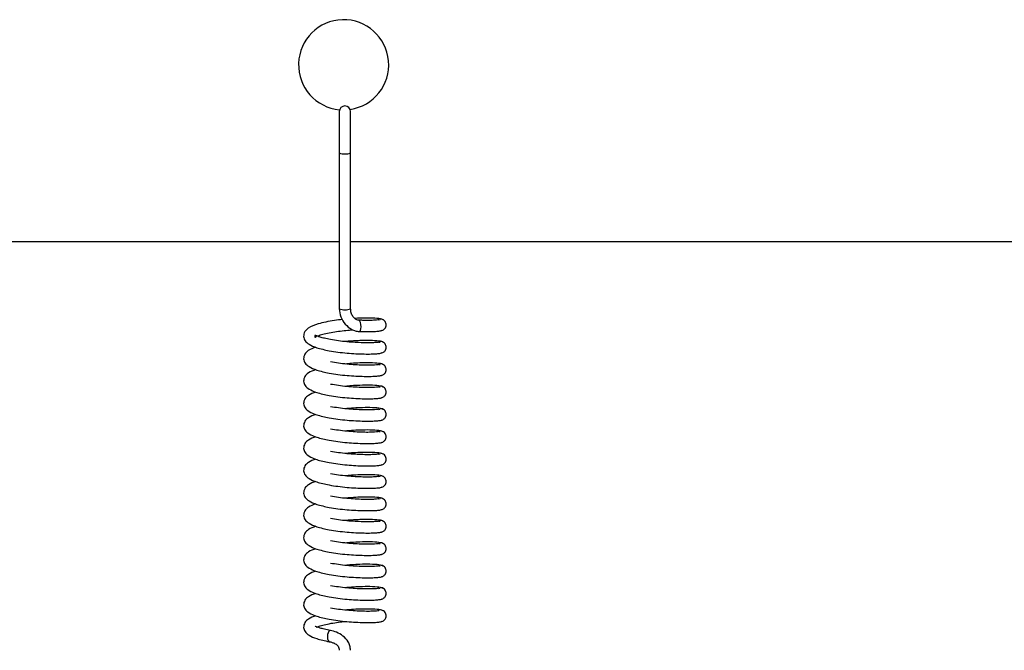
# Model space of a CAD drawing. Units: millimetres. Extents: x 0 to 297, y 0 to 200.
# Drawn here: x 61 to 62, y 111 to 112 of the extents above; entities that cross this region are included whole.
import ezdxf

# ---------------------------------------------------------------- set-up
doc = ezdxf.new("R2010")
doc.units = ezdxf.units.MM

msp = doc.modelspace()

# ---------------------------------------------------------------- linework, layer by layer
at = {"color": 7, "linetype": 'Continuous', "lineweight": 25}
for p, q in [((61.1838, 112.2664), (61.1838, 112.1977)), ((61.2025, 112.1977), (61.2025, 112.2664)), ((61.1838, 112.1977), (61.1838, 111.9384)), ((61.2025, 111.9384), (61.2025, 112.1977)), ((56.5775, 112.0504), (61.1838, 112.0504)), ((61.2025, 112.0504), (65.8088, 112.0504)), ((61.2494, 111.9201), (61.2518, 111.9204)), ((61.2494, 111.8829), (61.2518, 111.8832)), ((61.2494, 111.8456), (61.2518, 111.846)), ((61.2494, 111.8084), (61.2518, 111.8088)), ((61.2494, 111.7712), (61.2518, 111.7716)), ((61.2502, 111.7341), (61.2518, 111.7344)), ((61.2494, 111.6968), (61.2518, 111.6972)), ((61.2494, 111.6596), (61.2518, 111.6599)), ((61.2494, 111.6223), (61.2518, 111.6227)), ((61.2494, 111.5851), (61.2518, 111.5855)), ((61.2494, 111.5479), (61.2518, 111.5483)), ((61.2494, 111.5107), (61.2518, 111.5111)), ((61.2494, 111.4735), (61.2518, 111.4739))]:
    msp.add_line(p, q, dxfattribs=at)
at = {"color": 7, "linetype": 'Continuous', "lineweight": 25, "flags": 128}
for points in [[(61.2165, 111.9008), (61.2178, 111.901), (61.219, 111.9026), (61.2197, 111.9053), (61.22, 111.9087), (61.2197, 111.9124), (61.219, 111.9157), (61.2178, 111.9181), (61.2164, 111.9194), (61.2155, 111.9194)], [(61.1691, 111.4034), (61.1689, 111.4035), (61.1681, 111.4034), (61.1673, 111.403), (61.1665, 111.4022), (61.1653, 111.3998), (61.1644, 111.3965), (61.1642, 111.3947), (61.1641, 111.3928), (61.1642, 111.391), (61.1644, 111.3893), (61.1653, 111.3867), (61.1665, 111.3851), (61.1673, 111.3848), (61.1681, 111.3849), (61.1681, 111.3849)]]:
    msp.add_lwpolyline(points, dxfattribs=at)
at = {"color": 7, "linetype": 'Continuous', "lineweight": 25}
for centre, radius, start, end in [((61.191, 112.3442), 0.075, 278.2684, 264.8603), ((61.1932, 112.2664), 0.00938, 0, 180), ((61.1909, 112.2123), 0.0162, 244.1057, 278.0971), ((61.1954, 112.2123), 0.0162, 261.9029, 295.8943), ((61.1909, 111.953), 0.0162, 244.1057, 278.0971), ((61.1954, 111.953), 0.0162, 261.9029, 295.8943)]:
    msp.add_arc(centre, radius, start, end, dxfattribs=at)
for points, knots in [([(61.1838, 111.9384), (61.1844, 111.9338), (61.1855, 111.9245), (61.1932, 111.9124), (61.2021, 111.905), (61.2104, 111.9015), (61.2147, 111.901), (61.2169, 111.9007)], [0, 0, 0, 0, 0.250823, 0.504369, 0.754285, 0.877153, 1, 1, 1, 1]), ([(61.2159, 111.9195), (61.215, 111.9196), (61.2132, 111.9198), (61.2098, 111.9217), (61.2062, 111.9256), (61.2032, 111.9316), (61.2028, 111.9361), (61.2025, 111.9384)], [0, 0, 0, 0, 0.118141, 0.234303, 0.475097, 0.733251, 1, 1, 1, 1]), ([(61.189, 111.9206), (61.1846, 111.9201), (61.175, 111.919), (61.1611, 111.9165), (61.1452, 111.9126), (61.1341, 111.9084), (61.1257, 111.9006), (61.1236, 111.8922), (61.1265, 111.8849), (61.1337, 111.8786), (61.1464, 111.873), (61.1598, 111.8702), (61.1671, 111.8687)], [0, 0, 0, 0, 0.076886, 0.1660806, 0.2560349, 0.4106028, 0.4874295, 0.5715738, 0.6535395, 0.7420604, 0.857818, 1, 1, 1, 1]), ([(61.2564, 111.92), (61.2561, 111.9204), (61.2554, 111.9212), (61.2488, 111.9223), (61.2366, 111.9231), (61.2216, 111.923), (61.2126, 111.9225), (61.2098, 111.9223)], [0, 0, 0, 0, 0.190636, 0.363215, 0.658449, 0.894565, 1, 1, 1, 1]), ([(61.25, 111.9205), (61.2496, 111.9203), (61.2487, 111.9198), (61.2431, 111.9193), (61.2345, 111.919), (61.2251, 111.919), (61.2181, 111.9194), (61.2155, 111.9195)], [0, 0, 0, 0, 0.213753, 0.433325, 0.650915, 0.869869, 1, 1, 1, 1]), ([(61.2518, 111.9019), (61.2528, 111.902), (61.2547, 111.9022), (61.2573, 111.9034), (61.2593, 111.9051), (61.261, 111.9073), (61.2619, 111.9101), (61.262, 111.913), (61.2611, 111.916), (61.2591, 111.9188), (61.2559, 111.921), (61.2534, 111.9212), (61.2521, 111.9214)], [0, 0, 0, 0, 0.0946752, 0.1817772, 0.2612826, 0.3327569, 0.4535127, 0.554808, 0.6592151, 0.7708342, 0.8870062, 1, 1, 1, 1]), ([(61.169, 111.8873), (61.1656, 111.8879), (61.1592, 111.8892), (61.1504, 111.8917), (61.1446, 111.8939), (61.1429, 111.8946), (61.1435, 111.8931), (61.1423, 111.8902), (61.1447, 111.8922), (61.1501, 111.8943), (61.1585, 111.8968), (61.1697, 111.8992), (61.1821, 111.9011), (61.1946, 111.9025), (61.2026, 111.9032), (61.2064, 111.9035)], [0, 0, 0, 0, 0.0739156, 0.1405621, 0.2462949, 0.3233038, 0.3970718, 0.4710356, 0.5360493, 0.6069374, 0.6854492, 0.7700721, 0.8508669, 0.9281272, 1, 1, 1, 1]), ([(61.2169, 111.9008), (61.2197, 111.9007), (61.2271, 111.9004), (61.2373, 111.9005), (61.2467, 111.9009), (61.2531, 111.9017), (61.2544, 111.9023), (61.2551, 111.9027)], [0, 0, 0, 0, 0.129974, 0.347428, 0.564249, 0.784229, 1, 1, 1, 1]), ([(61.25, 111.8833), (61.2496, 111.8831), (61.2487, 111.8826), (61.2431, 111.8821), (61.2345, 111.8818), (61.2234, 111.8819), (61.2105, 111.8824), (61.1965, 111.8834), (61.1822, 111.8851), (61.1734, 111.8865), (61.169, 111.8873)], [0, 0, 0, 0, 0.122498, 0.248245, 0.372855, 0.498249, 0.624342, 0.748639, 0.874525, 1, 1, 1, 1]), ([(61.2564, 111.8827), (61.2561, 111.8832), (61.2554, 111.8839), (61.2488, 111.8851), (61.2366, 111.8859), (61.2198, 111.8857), (61.2055, 111.885), (61.1971, 111.8842), (61.1937, 111.8839)], [0, 0, 0, 0, 0.158884, 0.302816, 0.54904, 0.745963, 0.895854, 1, 1, 1, 1]), ([(61.2538, 111.865), (61.2542, 111.865), (61.2554, 111.8652), (61.2573, 111.8662), (61.2593, 111.8678), (61.261, 111.8701), (61.2619, 111.8729), (61.262, 111.8757), (61.2611, 111.8788), (61.2591, 111.8816), (61.2559, 111.8837), (61.2534, 111.884), (61.2521, 111.8842)], [0, 0, 0, 0, 0.03157, 0.124733, 0.20977, 0.286217, 0.415375, 0.523717, 0.635389, 0.754774, 0.879029, 1, 1, 1, 1]), ([(61.1448, 111.8744), (61.1403, 111.8729), (61.1329, 111.8703), (61.1258, 111.8633), (61.1236, 111.855), (61.1265, 111.8477), (61.1337, 111.8414), (61.1464, 111.8358), (61.1598, 111.833), (61.1671, 111.8314)], [0, 0, 0, 0, 0.166254, 0.274922, 0.393937, 0.509871, 0.635079, 0.798809, 1, 1, 1, 1]), ([(61.1671, 111.8687), (61.1719, 111.8679), (61.1814, 111.8663), (61.1967, 111.8647), (61.2116, 111.8637), (61.2254, 111.8632), (61.2373, 111.8632), (61.2466, 111.8637), (61.2531, 111.8644), (61.2544, 111.8651), (61.2551, 111.8655)], [0, 0, 0, 0, 0.125957, 0.251632, 0.375319, 0.500656, 0.625443, 0.749862, 0.876096, 1, 1, 1, 1]), ([(61.25, 111.8461), (61.2496, 111.8459), (61.2487, 111.8454), (61.2431, 111.8449), (61.2345, 111.8446), (61.2234, 111.8446), (61.2105, 111.8452), (61.1965, 111.8462), (61.1822, 111.8478), (61.1734, 111.8493), (61.169, 111.8501)], [0, 0, 0, 0, 0.122583, 0.24833, 0.372938, 0.498334, 0.624426, 0.748723, 0.87461, 1, 1, 1, 1]), ([(61.2564, 111.8455), (61.2561, 111.8459), (61.2554, 111.8467), (61.2488, 111.8479), (61.2366, 111.8487), (61.2198, 111.8485), (61.2055, 111.8478), (61.1971, 111.847), (61.1937, 111.8466)], [0, 0, 0, 0, 0.158776, 0.302709, 0.548929, 0.745853, 0.895741, 1, 1, 1, 1]), ([(61.2538, 111.8278), (61.2541, 111.8278), (61.2554, 111.828), (61.2573, 111.829), (61.2593, 111.8306), (61.261, 111.8329), (61.2619, 111.8357), (61.262, 111.8385), (61.2611, 111.8415), (61.2591, 111.8444), (61.2559, 111.8465), (61.2534, 111.8468), (61.2521, 111.847)], [0, 0, 0, 0, 0.031575, 0.124726, 0.209753, 0.28619, 0.415331, 0.52366, 0.635317, 0.754688, 0.878928, 1, 1, 1, 1]), ([(61.1448, 111.8372), (61.1403, 111.8356), (61.1329, 111.8331), (61.1258, 111.8261), (61.1236, 111.8177), (61.1265, 111.8105), (61.1337, 111.8042), (61.1464, 111.7986), (61.1598, 111.7958), (61.1671, 111.7942)], [0, 0, 0, 0, 0.166164, 0.274834, 0.39385, 0.509784, 0.634994, 0.798724, 1, 1, 1, 1]), ([(61.1671, 111.8314), (61.1719, 111.8307), (61.1814, 111.8291), (61.1967, 111.8275), (61.2116, 111.8265), (61.2254, 111.826), (61.2373, 111.826), (61.2466, 111.8265), (61.2531, 111.8272), (61.2544, 111.8279), (61.2551, 111.8282)], [0, 0, 0, 0, 0.125871, 0.251547, 0.375235, 0.500571, 0.625359, 0.749776, 0.876011, 1, 1, 1, 1]), ([(61.25, 111.8089), (61.2496, 111.8087), (61.2487, 111.8082), (61.243, 111.8077), (61.2345, 111.8074), (61.2234, 111.8074), (61.2104, 111.808), (61.1964, 111.809), (61.1822, 111.8106), (61.1734, 111.8121), (61.169, 111.8128)], [0, 0, 0, 0, 0.122667, 0.248415, 0.373022, 0.498419, 0.62451, 0.748807, 0.874695, 1, 1, 1, 1]), ([(61.2564, 111.8083), (61.2561, 111.8087), (61.2554, 111.8095), (61.2488, 111.8107), (61.2366, 111.8115), (61.2198, 111.8112), (61.2055, 111.8106), (61.1971, 111.8098), (61.1937, 111.8094)], [0, 0, 0, 0, 0.1586685, 0.3026024, 0.5488191, 0.7457438, 0.8956285, 1, 1, 1, 1]), ([(61.1448, 111.7999), (61.1403, 111.7984), (61.133, 111.7959), (61.1258, 111.7889), (61.1236, 111.7805), (61.1265, 111.7733), (61.1337, 111.767), (61.1464, 111.7614), (61.1598, 111.7586), (61.1671, 111.757)], [0, 0, 0, 0, 0.166074, 0.274746, 0.393762, 0.509696, 0.634909, 0.798639, 1, 1, 1, 1]), ([(61.1671, 111.7942), (61.1719, 111.7934), (61.1814, 111.7919), (61.1966, 111.7903), (61.2115, 111.7893), (61.2253, 111.7888), (61.2373, 111.7888), (61.2466, 111.7893), (61.2531, 111.79), (61.2544, 111.7907), (61.2551, 111.791)], [0, 0, 0, 0, 0.125786, 0.251462, 0.37515, 0.500485, 0.625275, 0.749691, 0.875925, 1, 1, 1, 1]), ([(61.2538, 111.7906), (61.2541, 111.7906), (61.2554, 111.7908), (61.2573, 111.7918), (61.2593, 111.7934), (61.261, 111.7957), (61.2619, 111.7985), (61.262, 111.8013), (61.2611, 111.8043), (61.2591, 111.8072), (61.2559, 111.8093), (61.2534, 111.8096), (61.2521, 111.8097)], [0, 0, 0, 0, 0.031579, 0.1247195, 0.2097352, 0.286163, 0.4152873, 0.5236024, 0.6352457, 0.7546014, 0.8788261, 1, 1, 1, 1]), ([(61.1448, 111.7627), (61.1403, 111.7612), (61.133, 111.7587), (61.1258, 111.7517), (61.1236, 111.7433), (61.1265, 111.7361), (61.1337, 111.7298), (61.1464, 111.7242), (61.1598, 111.7213), (61.1671, 111.7198)], [0, 0, 0, 0, 0.165984, 0.274658, 0.393674, 0.509609, 0.634823, 0.798554, 1, 1, 1, 1]), ([(61.25, 111.7717), (61.2496, 111.7714), (61.2487, 111.771), (61.243, 111.7705), (61.2345, 111.7701), (61.2234, 111.7702), (61.2104, 111.7708), (61.1964, 111.7718), (61.1822, 111.7734), (61.1734, 111.7749), (61.169, 111.7756)], [0, 0, 0, 0, 0.122752, 0.2485, 0.373105, 0.498504, 0.624594, 0.748892, 0.87478, 1, 1, 1, 1]), ([(61.2564, 111.7711), (61.2561, 111.7715), (61.2554, 111.7723), (61.2488, 111.7735), (61.2367, 111.7742), (61.2198, 111.774), (61.2055, 111.7733), (61.1971, 111.7725), (61.1937, 111.7722)], [0, 0, 0, 0, 0.158561, 0.302495, 0.548709, 0.745634, 0.895516, 1, 1, 1, 1]), ([(61.2538, 111.7534), (61.2541, 111.7534), (61.2554, 111.7535), (61.2573, 111.7546), (61.2593, 111.7562), (61.261, 111.7585), (61.2619, 111.7613), (61.262, 111.7641), (61.2611, 111.7671), (61.2591, 111.77), (61.2559, 111.7721), (61.2534, 111.7724), (61.2521, 111.7725)], [0, 0, 0, 0, 0.031583, 0.124713, 0.209718, 0.286136, 0.415243, 0.523544, 0.635174, 0.754514, 0.878724, 1, 1, 1, 1]), ([(61.1671, 111.757), (61.1719, 111.7562), (61.1814, 111.7547), (61.1966, 111.7531), (61.2115, 111.7521), (61.2253, 111.7516), (61.2373, 111.7516), (61.2466, 111.7521), (61.2531, 111.7528), (61.2544, 111.7535), (61.2551, 111.7538)], [0, 0, 0, 0, 0.1257, 0.251378, 0.375065, 0.500399, 0.625191, 0.749605, 0.87584, 1, 1, 1, 1]), ([(61.25, 111.7345), (61.2496, 111.7342), (61.2487, 111.7338), (61.243, 111.7333), (61.2345, 111.7329), (61.2234, 111.733), (61.2104, 111.7336), (61.1964, 111.7346), (61.1822, 111.7362), (61.1734, 111.7377), (61.169, 111.7384)], [0, 0, 0, 0, 0.1228362, 0.2485844, 0.3731881, 0.4985891, 0.6246785, 0.7489763, 0.8748649, 1, 1, 1, 1]), ([(61.2564, 111.7339), (61.2561, 111.7343), (61.2554, 111.7351), (61.2488, 111.7362), (61.2367, 111.737), (61.2198, 111.7368), (61.2055, 111.7361), (61.1971, 111.7353), (61.1937, 111.735)], [0, 0, 0, 0, 0.158453, 0.302388, 0.548598, 0.745525, 0.895403, 1, 1, 1, 1]), ([(61.2538, 111.7161), (61.2541, 111.7162), (61.2554, 111.7163), (61.2573, 111.7174), (61.2593, 111.719), (61.261, 111.7213), (61.2619, 111.724), (61.262, 111.7269), (61.2611, 111.7299), (61.2591, 111.7327), (61.2559, 111.7349), (61.2534, 111.7352), (61.2521, 111.7353)], [0, 0, 0, 0, 0.031588, 0.124706, 0.2097, 0.286108, 0.415199, 0.523486, 0.635101, 0.754427, 0.878621, 1, 1, 1, 1]), ([(61.1448, 111.7255), (61.1403, 111.724), (61.133, 111.7215), (61.1258, 111.7145), (61.1236, 111.7061), (61.1265, 111.6989), (61.1336, 111.6926), (61.1464, 111.687), (61.1598, 111.6841), (61.1671, 111.6826)], [0, 0, 0, 0, 0.1658942, 0.2745705, 0.3935863, 0.5095209, 0.634738, 0.7984682, 1, 1, 1, 1]), ([(61.1671, 111.7198), (61.1719, 111.719), (61.1814, 111.7175), (61.1966, 111.7158), (61.2115, 111.7149), (61.2253, 111.7143), (61.2373, 111.7144), (61.2466, 111.7149), (61.2531, 111.7156), (61.2544, 111.7163), (61.2551, 111.7166)], [0, 0, 0, 0, 0.125615, 0.251293, 0.37498, 0.500314, 0.625107, 0.749519, 0.875754, 1, 1, 1, 1]), ([(61.25, 111.6972), (61.2496, 111.697), (61.2487, 111.6965), (61.243, 111.696), (61.2345, 111.6957), (61.2234, 111.6958), (61.2104, 111.6964), (61.1964, 111.6974), (61.1822, 111.699), (61.1734, 111.7005), (61.169, 111.7012)], [0, 0, 0, 0, 0.122921, 0.248669, 0.373271, 0.498674, 0.624763, 0.749061, 0.87495, 1, 1, 1, 1]), ([(61.2564, 111.6967), (61.2561, 111.6971), (61.2554, 111.6979), (61.2488, 111.699), (61.2367, 111.6998), (61.2198, 111.6996), (61.2055, 111.6989), (61.1971, 111.6981), (61.1937, 111.6978)], [0, 0, 0, 0, 0.158346, 0.302281, 0.548488, 0.745415, 0.89529, 1, 1, 1, 1]), ([(61.2538, 111.6789), (61.2541, 111.679), (61.2554, 111.6791), (61.2573, 111.6801), (61.2593, 111.6818), (61.261, 111.684), (61.2619, 111.6868), (61.262, 111.6897), (61.2611, 111.6927), (61.2591, 111.6955), (61.2559, 111.6977), (61.2534, 111.6979), (61.2521, 111.6981)], [0, 0, 0, 0, 0.031593, 0.124699, 0.209682, 0.286081, 0.415155, 0.523427, 0.635028, 0.754339, 0.878517, 1, 1, 1, 1]), ([(61.1448, 111.6883), (61.1403, 111.6868), (61.133, 111.6843), (61.1258, 111.6773), (61.1236, 111.6689), (61.1265, 111.6616), (61.1336, 111.6554), (61.1464, 111.6497), (61.1598, 111.6469), (61.1671, 111.6454)], [0, 0, 0, 0, 0.165804, 0.274483, 0.393499, 0.509433, 0.634653, 0.798383, 1, 1, 1, 1]), ([(61.1671, 111.6826), (61.1719, 111.6818), (61.1814, 111.6803), (61.1966, 111.6786), (61.2115, 111.6776), (61.2253, 111.6771), (61.2373, 111.6772), (61.2466, 111.6776), (61.2531, 111.6784), (61.2544, 111.679), (61.2551, 111.6794)], [0, 0, 0, 0, 0.12553, 0.251208, 0.374896, 0.500228, 0.625023, 0.749434, 0.875669, 1, 1, 1, 1]), ([(61.25, 111.66), (61.2496, 111.6598), (61.2487, 111.6593), (61.243, 111.6588), (61.2345, 111.6585), (61.2234, 111.6586), (61.2104, 111.6591), (61.1964, 111.6602), (61.1822, 111.6618), (61.1734, 111.6632), (61.169, 111.664)], [0, 0, 0, 0, 0.123005, 0.248754, 0.373355, 0.498759, 0.624847, 0.749145, 0.875035, 1, 1, 1, 1]), ([(61.1448, 111.6511), (61.1403, 111.6496), (61.133, 111.6471), (61.1258, 111.6401), (61.1236, 111.6317), (61.1265, 111.6244), (61.1336, 111.6182), (61.1464, 111.6125), (61.1598, 111.6097), (61.1671, 111.6081)], [0, 0, 0, 0, 0.165714, 0.274395, 0.393411, 0.509346, 0.634567, 0.798298, 1, 1, 1, 1]), ([(61.2564, 111.6594), (61.2561, 111.6599), (61.2554, 111.6606), (61.2488, 111.6618), (61.2367, 111.6626), (61.2198, 111.6624), (61.2055, 111.6617), (61.1971, 111.6609), (61.1937, 111.6606)], [0, 0, 0, 0, 0.158238, 0.302174, 0.548377, 0.745306, 0.895177, 1, 1, 1, 1]), ([(61.2538, 111.6417), (61.2541, 111.6417), (61.2554, 111.6419), (61.2573, 111.6429), (61.2593, 111.6445), (61.261, 111.6468), (61.2619, 111.6496), (61.262, 111.6524), (61.2611, 111.6555), (61.2591, 111.6583), (61.2559, 111.6604), (61.2534, 111.6607), (61.2521, 111.6609)], [0, 0, 0, 0, 0.031597, 0.124692, 0.209664, 0.286053, 0.41511, 0.523369, 0.634955, 0.75425, 0.878413, 1, 1, 1, 1]), ([(61.1671, 111.6454), (61.1719, 111.6446), (61.1814, 111.6431), (61.1966, 111.6414), (61.2115, 111.6404), (61.2253, 111.6399), (61.2373, 111.6399), (61.2466, 111.6404), (61.2531, 111.6411), (61.2544, 111.6418), (61.2551, 111.6422)], [0, 0, 0, 0, 0.125444, 0.251123, 0.374811, 0.500142, 0.624939, 0.749348, 0.875583, 1, 1, 1, 1]), ([(61.25, 111.6228), (61.2496, 111.6226), (61.2487, 111.6221), (61.243, 111.6216), (61.2345, 111.6213), (61.2234, 111.6214), (61.2104, 111.6219), (61.1964, 111.6229), (61.1822, 111.6245), (61.1734, 111.626), (61.169, 111.6268)], [0, 0, 0, 0, 0.12309, 0.248839, 0.373438, 0.498844, 0.624931, 0.74923, 0.87512, 1, 1, 1, 1]), ([(61.2564, 111.6222), (61.2561, 111.6226), (61.2554, 111.6234), (61.2488, 111.6246), (61.2367, 111.6254), (61.2198, 111.6252), (61.2055, 111.6245), (61.1971, 111.6237), (61.1936, 111.6233)], [0, 0, 0, 0, 0.158131, 0.302067, 0.548267, 0.745196, 0.895064, 1, 1, 1, 1]), ([(61.2538, 111.6045), (61.2541, 111.6045), (61.2554, 111.6047), (61.2573, 111.6057), (61.2593, 111.6073), (61.261, 111.6096), (61.2619, 111.6124), (61.262, 111.6152), (61.2611, 111.6183), (61.2591, 111.6211), (61.2559, 111.6232), (61.2534, 111.6235), (61.2521, 111.6237)], [0, 0, 0, 0, 0.031602, 0.124686, 0.209647, 0.286025, 0.415065, 0.523309, 0.634881, 0.754161, 0.878308, 1, 1, 1, 1]), ([(61.1448, 111.6139), (61.1403, 111.6124), (61.133, 111.6098), (61.1258, 111.6028), (61.1236, 111.5945), (61.1265, 111.5872), (61.1336, 111.5809), (61.1464, 111.5753), (61.1598, 111.5725), (61.1671, 111.5709)], [0, 0, 0, 0, 0.165624, 0.274307, 0.393323, 0.509258, 0.634482, 0.798212, 1, 1, 1, 1]), ([(61.1671, 111.6081), (61.1719, 111.6074), (61.1814, 111.6058), (61.1966, 111.6042), (61.2115, 111.6032), (61.2253, 111.6027), (61.2373, 111.6027), (61.2466, 111.6032), (61.2531, 111.6039), (61.2544, 111.6046), (61.2551, 111.6049)], [0, 0, 0, 0, 0.1253588, 0.251038, 0.3747263, 0.5000568, 0.6248548, 0.7492626, 0.875498, 1, 1, 1, 1]), ([(61.25, 111.5856), (61.2496, 111.5854), (61.2487, 111.5849), (61.243, 111.5844), (61.2345, 111.5841), (61.2234, 111.5841), (61.2104, 111.5847), (61.1964, 111.5857), (61.1822, 111.5873), (61.1734, 111.5888), (61.169, 111.5895)], [0, 0, 0, 0, 0.123174, 0.248923, 0.373521, 0.498929, 0.625015, 0.749314, 0.875205, 1, 1, 1, 1]), ([(61.2564, 111.585), (61.2561, 111.5854), (61.2554, 111.5862), (61.2488, 111.5874), (61.2367, 111.5882), (61.2198, 111.588), (61.2055, 111.5873), (61.1971, 111.5865), (61.1936, 111.5861)], [0, 0, 0, 0, 0.158023, 0.30196, 0.548157, 0.745086, 0.894951, 1, 1, 1, 1]), ([(61.2538, 111.5673), (61.2541, 111.5673), (61.2554, 111.5675), (61.2573, 111.5685), (61.2593, 111.5701), (61.261, 111.5724), (61.2619, 111.5752), (61.262, 111.578), (61.2611, 111.581), (61.2591, 111.5839), (61.2559, 111.586), (61.2534, 111.5863), (61.2521, 111.5864)], [0, 0, 0, 0, 0.031607, 0.124679, 0.209629, 0.285997, 0.41502, 0.52325, 0.634807, 0.754072, 0.878203, 1, 1, 1, 1]), ([(61.1448, 111.5767), (61.1403, 111.5751), (61.133, 111.5726), (61.1258, 111.5656), (61.1236, 111.5573), (61.1265, 111.55), (61.1336, 111.5437), (61.1464, 111.5381), (61.1598, 111.5353), (61.1671, 111.5337)], [0, 0, 0, 0, 0.165534, 0.274219, 0.393235, 0.50917, 0.634396, 0.798127, 1, 1, 1, 1]), ([(61.1671, 111.5709), (61.1719, 111.5702), (61.1814, 111.5686), (61.1966, 111.567), (61.2115, 111.566), (61.2253, 111.5655), (61.2372, 111.5655), (61.2466, 111.566), (61.2531, 111.5667), (61.2544, 111.5674), (61.2551, 111.5677)], [0, 0, 0, 0, 0.125273, 0.250953, 0.374642, 0.499971, 0.624771, 0.749177, 0.875413, 1, 1, 1, 1]), ([(61.25, 111.5484), (61.2496, 111.5481), (61.2487, 111.5477), (61.243, 111.5472), (61.2345, 111.5468), (61.2233, 111.5469), (61.2104, 111.5475), (61.1964, 111.5485), (61.1821, 111.5501), (61.1734, 111.5516), (61.169, 111.5523)], [0, 0, 0, 0, 0.123259, 0.249008, 0.373604, 0.499014, 0.625099, 0.749398, 0.87529, 1, 1, 1, 1]), ([(61.2564, 111.5478), (61.2561, 111.5482), (61.2554, 111.549), (61.2488, 111.5502), (61.2367, 111.5509), (61.2198, 111.5507), (61.2055, 111.55), (61.1971, 111.5492), (61.1936, 111.5489)], [0, 0, 0, 0, 0.157915, 0.301853, 0.548046, 0.744977, 0.894838, 1, 1, 1, 1]), ([(61.2538, 111.5301), (61.2541, 111.5301), (61.2554, 111.5302), (61.2573, 111.5313), (61.2593, 111.5329), (61.261, 111.5352), (61.2619, 111.538), (61.262, 111.5408), (61.2611, 111.5438), (61.2591, 111.5467), (61.2559, 111.5488), (61.2534, 111.5491), (61.2521, 111.5492)], [0, 0, 0, 0, 0.031612, 0.124672, 0.209611, 0.285969, 0.414975, 0.52319, 0.634732, 0.753982, 0.878096, 1, 1, 1, 1]), ([(61.1448, 111.5394), (61.1403, 111.5379), (61.133, 111.5354), (61.1258, 111.5284), (61.1236, 111.52), (61.1265, 111.5128), (61.1336, 111.5065), (61.1464, 111.5009), (61.1598, 111.4981), (61.1671, 111.4965)], [0, 0, 0, 0, 0.165444, 0.274131, 0.393147, 0.509083, 0.634311, 0.798042, 1, 1, 1, 1]), ([(61.1671, 111.5337), (61.1719, 111.5329), (61.1814, 111.5314), (61.1966, 111.5298), (61.2115, 111.5288), (61.2253, 111.5283), (61.2372, 111.5283), (61.2466, 111.5288), (61.2531, 111.5295), (61.2544, 111.5302), (61.2551, 111.5305)], [0, 0, 0, 0, 0.125188, 0.250868, 0.374557, 0.499885, 0.624687, 0.749091, 0.875327, 1, 1, 1, 1]), ([(61.1448, 111.5022), (61.1403, 111.5007), (61.133, 111.4982), (61.1258, 111.4912), (61.1236, 111.4828), (61.1265, 111.4756), (61.1336, 111.4693), (61.1464, 111.4637), (61.1598, 111.4608), (61.1671, 111.4593)], [0, 0, 0, 0, 0.165354, 0.274043, 0.39306, 0.508995, 0.634226, 0.797956, 1, 1, 1, 1]), ([(61.25, 111.5112), (61.2496, 111.5109), (61.2487, 111.5105), (61.243, 111.51), (61.2345, 111.5096), (61.2233, 111.5097), (61.2104, 111.5103), (61.1964, 111.5113), (61.1821, 111.5129), (61.1734, 111.5144), (61.169, 111.5151)], [0, 0, 0, 0, 0.123343, 0.249093, 0.373688, 0.499099, 0.625183, 0.749483, 0.875375, 1, 1, 1, 1]), ([(61.2564, 111.5106), (61.2561, 111.511), (61.2554, 111.5118), (61.2489, 111.513), (61.2367, 111.5137), (61.2199, 111.5135), (61.2055, 111.5128), (61.1971, 111.512), (61.1936, 111.5117)], [0, 0, 0, 0, 0.157808, 0.301745, 0.547936, 0.744867, 0.894725, 1, 1, 1, 1]), ([(61.2538, 111.4928), (61.2541, 111.4929), (61.2554, 111.493), (61.2573, 111.4941), (61.2593, 111.4957), (61.261, 111.498), (61.2619, 111.5007), (61.262, 111.5036), (61.2611, 111.5066), (61.2591, 111.5094), (61.2559, 111.5116), (61.2534, 111.5119), (61.2521, 111.512)], [0, 0, 0, 0, 0.031617, 0.124666, 0.209593, 0.285941, 0.414929, 0.52313, 0.634657, 0.753891, 0.87799, 1, 1, 1, 1]), ([(61.1671, 111.4965), (61.1719, 111.4957), (61.1814, 111.4942), (61.1966, 111.4926), (61.2115, 111.4916), (61.2253, 111.4911), (61.2372, 111.4911), (61.2466, 111.4916), (61.2531, 111.4923), (61.2544, 111.493), (61.2551, 111.4933)], [0, 0, 0, 0, 0.125103, 0.250783, 0.374472, 0.4998, 0.624603, 0.749006, 0.875242, 1, 1, 1, 1]), ([(61.25, 111.4739), (61.2496, 111.4737), (61.2487, 111.4732), (61.243, 111.4727), (61.2345, 111.4724), (61.2233, 111.4725), (61.2104, 111.4731), (61.1964, 111.4741), (61.1821, 111.4757), (61.1734, 111.4772), (61.169, 111.4779)], [0, 0, 0, 0, 0.123427, 0.249178, 0.373771, 0.499184, 0.625268, 0.749567, 0.87546, 1, 1, 1, 1]), ([(61.2564, 111.4734), (61.2561, 111.4738), (61.2554, 111.4746), (61.2489, 111.4757), (61.2367, 111.4765), (61.2199, 111.4763), (61.2055, 111.4756), (61.1971, 111.4748), (61.1936, 111.4745)], [0, 0, 0, 0, 0.1577, 0.301638, 0.547825, 0.744758, 0.894612, 1, 1, 1, 1]), ([(61.2538, 111.4556), (61.2541, 111.4557), (61.2554, 111.4558), (61.2573, 111.4568), (61.2593, 111.4585), (61.261, 111.4607), (61.2619, 111.4635), (61.262, 111.4664), (61.2611, 111.4694), (61.2591, 111.4722), (61.2559, 111.4744), (61.2534, 111.4747), (61.2521, 111.4748)], [0, 0, 0, 0, 0.031622, 0.124659, 0.209575, 0.285913, 0.414884, 0.523069, 0.634582, 0.7538, 0.877883, 1, 1, 1, 1]), ([(61.1448, 111.465), (61.1403, 111.4635), (61.133, 111.461), (61.1258, 111.454), (61.1236, 111.4456), (61.1265, 111.4384), (61.1336, 111.4321), (61.1464, 111.4265), (61.1598, 111.4236), (61.1671, 111.4221)], [0, 0, 0, 0, 0.165264, 0.273955, 0.392972, 0.508907, 0.63414, 0.797871, 1, 1, 1, 1]), ([(61.1671, 111.4593), (61.1719, 111.4585), (61.1813, 111.457), (61.1966, 111.4553), (61.2115, 111.4544), (61.2253, 111.4538), (61.2372, 111.4539), (61.2466, 111.4543), (61.2531, 111.4551), (61.2544, 111.4557), (61.2551, 111.4561)], [0, 0, 0, 0, 0.125017, 0.250698, 0.374387, 0.499714, 0.624519, 0.74892, 0.875156, 1, 1, 1, 1]), ([(61.25, 111.4367), (61.2496, 111.4365), (61.2487, 111.436), (61.243, 111.4355), (61.2345, 111.4352), (61.2233, 111.4353), (61.2104, 111.4359), (61.1963, 111.4369), (61.1821, 111.4385), (61.1734, 111.44), (61.169, 111.4407)], [0, 0, 0, 0, 0.123512, 0.249263, 0.373854, 0.499269, 0.625352, 0.749652, 0.875545, 1, 1, 1, 1]), ([(61.2564, 111.4362), (61.2561, 111.4366), (61.2554, 111.4374), (61.2489, 111.4385), (61.2367, 111.4393), (61.2199, 111.4391), (61.2056, 111.4384), (61.1971, 111.4376), (61.1936, 111.4373)], [0, 0, 0, 0, 0.157593, 0.301531, 0.547714, 0.744648, 0.894499, 1, 1, 1, 1]), ([(61.2538, 111.4184), (61.2541, 111.4185), (61.2554, 111.4186), (61.2573, 111.4196), (61.2593, 111.4212), (61.261, 111.4235), (61.2619, 111.4263), (61.262, 111.4291), (61.2611, 111.4322), (61.2591, 111.435), (61.2559, 111.4371), (61.2534, 111.4374), (61.2521, 111.4376)], [0, 0, 0, 0, 0.031627, 0.124652, 0.209557, 0.285884, 0.414838, 0.523008, 0.634506, 0.753708, 0.877775, 1, 1, 1, 1]), ([(61.1448, 111.4278), (61.1403, 111.4263), (61.133, 111.4238), (61.1258, 111.4168), (61.1236, 111.4084), (61.1265, 111.4011), (61.1336, 111.3949), (61.1464, 111.3892), (61.1597, 111.3864), (61.1671, 111.3848)], [0, 0, 0, 0, 0.165174, 0.273868, 0.392884, 0.50882, 0.634055, 0.797786, 1, 1, 1, 1]), ([(61.146, 111.4087), (61.1473, 111.4093), (61.1504, 111.4107), (61.1587, 111.413), (61.1698, 111.4154), (61.1818, 111.4173), (61.1899, 111.4182), (61.1936, 111.4186)], [0, 0, 0, 0, 0.160265, 0.371102, 0.598336, 0.815238, 1, 1, 1, 1]), ([(61.1671, 111.4221), (61.1719, 111.4213), (61.1813, 111.4198), (61.1965, 111.4181), (61.2114, 111.4171), (61.2253, 111.4166), (61.2372, 111.4166), (61.2466, 111.4171), (61.2531, 111.4178), (61.2544, 111.4185), (61.2551, 111.4189)], [0, 0, 0, 0, 0.124932, 0.250614, 0.374303, 0.499628, 0.624435, 0.748834, 0.875071, 1, 1, 1, 1]), ([(61.169, 111.4035), (61.1656, 111.4042), (61.1591, 111.4054), (61.1504, 111.4079), (61.1446, 111.4102), (61.1438, 111.4103), (61.1435, 111.4104)], [0, 0, 0, 0, 0.238789, 0.451909, 0.789994, 1, 1, 1, 1]), ([(61.2025, 111.3705), (61.2023, 111.373), (61.2019, 111.3778), (61.198, 111.3864), (61.1905, 111.3946), (61.1798, 111.4008), (61.1725, 111.4026), (61.169, 111.4035)], [0, 0, 0, 0, 0.147595, 0.284715, 0.541705, 0.781704, 1, 1, 1, 1]), ([(61.1672, 111.3848), (61.1687, 111.3845), (61.172, 111.3838), (61.1764, 111.3819), (61.1797, 111.3796), (61.1818, 111.3772), (61.1835, 111.3741), (61.1837, 111.3718), (61.1838, 111.3705)], [0, 0, 0, 0, 0.218053, 0.452922, 0.578375, 0.708899, 0.846806, 1, 1, 1, 1])]:
    msp.add_open_spline(points, degree=3, knots=knots, dxfattribs=at)

doc.saveas('drawing.dxf')
